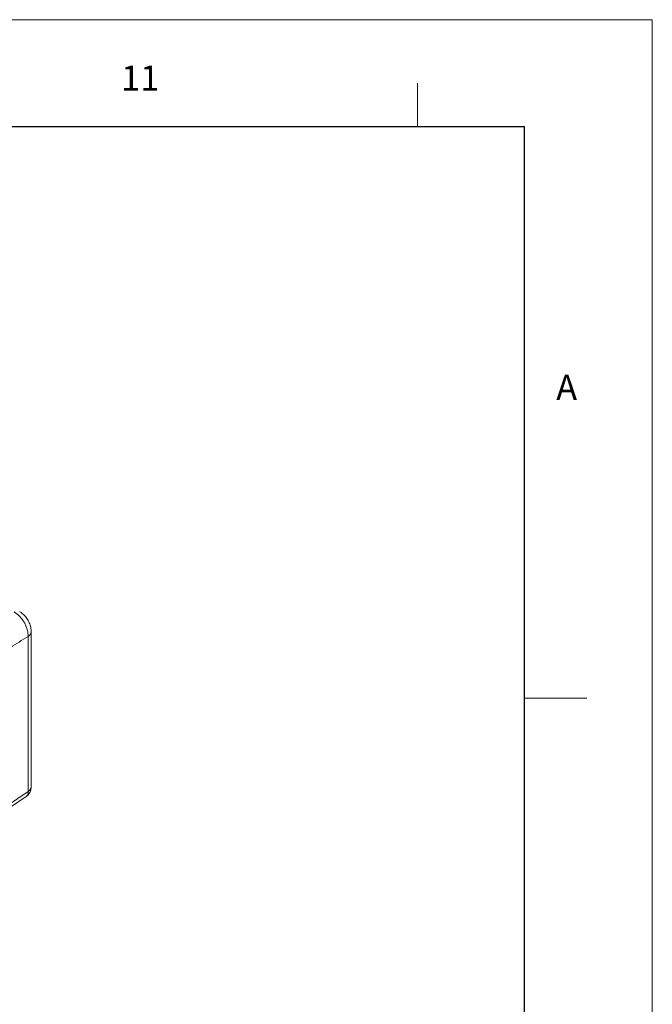
# Model space of a CAD drawing. Units: millimetres. Extents: x 1 to 593, y 1 to 419.
# Drawn here: x 540 to 593, y 336 to 419 of the extents above; entities that cross this region are included whole.
import ezdxf

# ---------------------------------------------------------------- set-up
doc = ezdxf.new("R2010")
doc.units = ezdxf.units.MM
doc.styles.add('SLDTEXTSTYLE0', font='txt')

msp = doc.modelspace()

# ---------------------------------------------------------------- linework, layer by layer
at = {"color": 7, "linetype": 'Continuous', "lineweight": 0}
for p, q in [((1.22518718, 418.72782423), (593.22518718, 418.72782423)), ((593.22518718, 418.72782423), (593.22518718, 0.72782423)), ((573.48806539, 413.41313906), (573.48806539, 409.77172723)), ((587.72131969, 361.77739432), (582.48806539, 361.77739432))]:
    msp.add_line(p, q, dxfattribs=at)
at = {"color": 7, "linetype": 'Continuous', "lineweight": 30}
for p in [(23.71934803, 409.77172723), (582.48806539, 11.77172723)]:
    msp.add_line(p, (582.48806539, 409.77172723), dxfattribs=at)
at = {"color": 7, "linetype": 'Continuous', "lineweight": 15}
for p, q in [((541.05816869, 367.35018063), (541.05794215, 367.36246873)), ((541.05816869, 354.33800555), (541.05816869, 367.35018063)), ((540.80131175, 353.9517248), (540.80131175, 366.96389988)), ((530.46884325, 346.94614795), (540.80131175, 353.9517248)), ((530.48228722, 346.63722533), (540.61935327, 353.51031594))]:
    msp.add_line(p, q, dxfattribs=at)
for centre, radius, start, end in [((540.57991118, 367.38965868), 0.47988411, 297.4750664836, 355.2811851274), ((540.30956809, 353.89622431), 0.49486577, 308.7555044804, 6.4394191993), ((540.05816751, 354.33800519), 1, 304.1378905993, 0), ((540.57991118, 354.3774836), 0.47988411, 297.4750664836, 355.2811851274)]:
    msp.add_arc(centre, radius, start, end, dxfattribs=at)
for points, knots in [([(540.80131234, 366.96390045), (540.80309348, 367.05444877), (540.79705602, 367.14940717), (540.76939534, 367.34476398), (540.74790563, 367.44424888), (540.69088797, 367.64326295), (540.65492837, 367.7441507), (540.56961669, 367.94335774), (540.52100375, 368.04024531), (540.41213696, 368.22871335), (540.35115827, 368.32112757), (540.22192746, 368.49338449), (540.15343377, 368.573904), (540.04481942, 368.68619067), (540.00743293, 368.72235586), (539.93211536, 368.79037825), (539.89408077, 368.82236798), (539.77887355, 368.91240698), (539.70012122, 368.96485276), (539.6208176, 369.00857732)], [0, 0, 0, 0, 0.125, 0.125, 0.25, 0.25, 0.375, 0.375, 0.5, 0.5, 0.625, 0.625, 0.75, 0.75, 0.8125, 0.8125, 0.875, 0.875, 1, 1, 1, 1]), ([(541.05637745, 367.36252655), (541.0563539, 367.39172276), (541.05623933, 367.53372014), (541.00313034, 367.83149062), (540.86192611, 368.20336746), (540.63310682, 368.56879665), (540.37755588, 368.84205954), (540.15907929, 368.99442119), (540.0861559, 369.03645108), (540.08478196, 369.03724296)], [0, 0, 0, 0, 0.048065885, 0.2337710667, 0.4309637749, 0.635818421, 0.8506259265, 0.9971856537, 1, 1, 1, 1]), ([(540.80131175, 366.96389988), (539.77007596, 366.33179056), (537.70537185, 365.06620346), (534.60597224, 362.96501099), (531.58472518, 360.86371848), (529.59463031, 359.51932609), (528.63907909, 358.87381125)], [0, 0, 0, 0, 0.2542907926, 0.5091321022, 0.7643080125, 1, 1, 1, 1])]:
    msp.add_open_spline(points, degree=3, knots=knots, dxfattribs=at)

# ---------------------------------------------------------------- texts
at = {"color": 7, "linetype": 'Continuous', "lineweight": 0, "attachment_point": 1, "style": 'SLDTEXTSTYLE0'}
for s, insert, char_height in [('11', (548.60612648, 414.88024683), 2.116666667), ('A', (585.15252685, 388.9247708), 2.11666667)]:
    msp.add_mtext(s, dxfattribs=dict(at, insert=insert, char_height=char_height))

doc.saveas('drawing.dxf')
